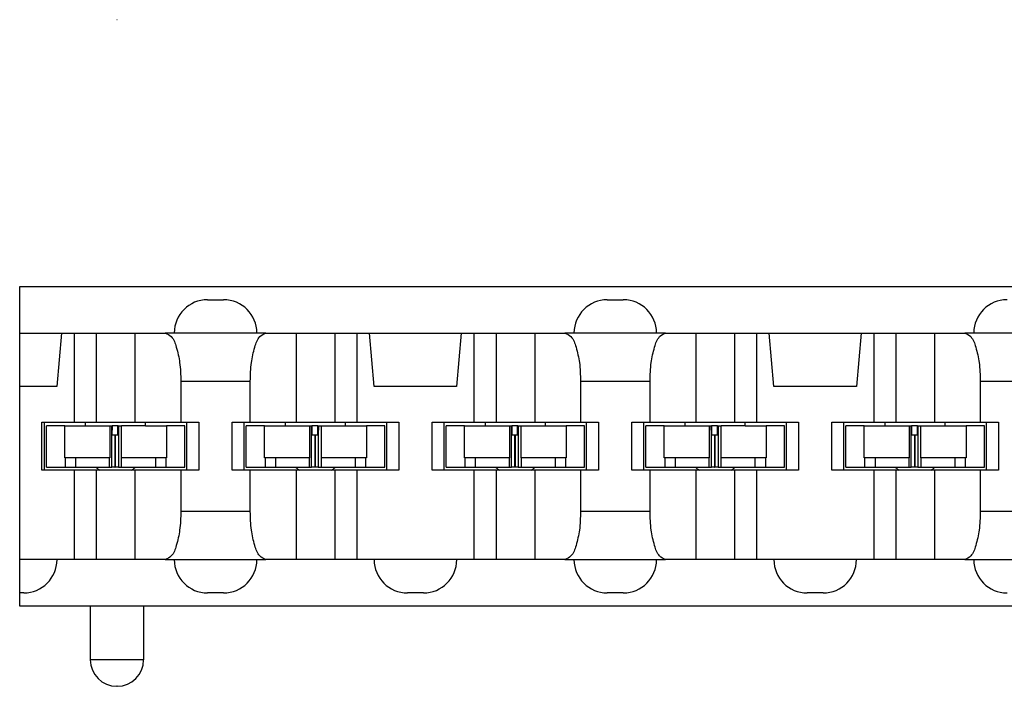
# Model space of a CAD drawing. Units: inches. Extents: x -8.5 to 8.5, y -5.5 to 5.5.
# Drawn here: x -4.4 to -3.6, y 0.5 to 1 of the extents above; entities that cross this region are included whole.
import ezdxf

# ---------------------------------------------------------------- set-up
doc = ezdxf.new("R2010")
doc.units = ezdxf.units.IN
doc.header["$MEASUREMENT"] = 0

# ---------------------------------------------------------------- blocks, each defined once
blk = doc.blocks.new('69516_pwb__56', base_point=(-4.6614, -4.04508))
at = {"color": 7, "linetype": 'Continuous'}
for centre, start, end in [((-4.3114, 0.66837), -133.86866, -123.56713), ((-4.3114, 0.66837), -56.43287, -46.13134), ((-4.1614, 0.66837), -133.86866, -123.56713), ((-4.1614, 0.66837), -56.43287, -46.13134), ((-4.0114, 0.66837), -133.86866, -123.56713), ((-4.0114, 0.66837), -56.43287, -46.13134), ((-3.8614, 0.66837), -133.86866, -123.56713), ((-3.8614, 0.66837), -56.43287, -46.13134), ((-3.7114, 0.66837), -133.86866, -123.56713), ((-3.7114, 0.66837), -56.43287, -46.13134)]:
    blk.add_arc(centre, 0.0215, start, end, dxfattribs=at)
blk = doc.blocks.new('110DConnectingBlock6_1__87', base_point=(-4.3834, 0.98845))
at = {"color": 7, "linetype": 'Continuous'}
blk.add_line((-4.3102, 0.98845), (-4.3106, 0.98845), dxfattribs=at)
blk = doc.blocks.new('110DAssy13__88', base_point=(-4.3834, 0.98845))
blk.add_blockref('110DConnectingBlock6_1__87', (-4.3834, 0.98845))
blk = doc.blocks.new('110DAssy13_stp_2_1_5__89', base_point=(-4.3834, 0.98845))
blk.add_blockref('110DAssy13__88', (-4.3834, 0.98845))
blk = doc.blocks.new('110IDC3_4__112', base_point=(-3.7634, 0.65287))
at = {"color": 7, "linetype": 'Continuous'}
for p, q in [((-3.74964, 0.68387), (-3.7634, 0.68387)), ((-3.7634, 0.65287), (-3.7634, 0.68387)), ((-3.74964, 0.68387), (-3.7339, 0.68387)), ((-3.74964, 0.65987), (-3.74964, 0.68387)), ((-3.7339, 0.68387), (-3.7339, 0.68645)), ((-3.7339, 0.68387), (-3.71585, 0.68387)), ((-3.71585, 0.68387), (-3.71434, 0.68387)), ((-3.71585, 0.68387), (-3.71585, 0.65987)), ((-3.71434, 0.68387), (-3.71412, 0.68387)), ((-3.71431, 0.67687), (-3.71434, 0.68387)), ((-3.71412, 0.68387), (-3.71414, 0.67687)), ((-3.71405, 0.68387), (-3.71412, 0.68387)), ((-3.7097, 0.68387), (-3.71405, 0.68387)), ((-3.71405, 0.67687), (-3.71405, 0.68387)), ((-3.70959, 0.68387), (-3.7097, 0.68387)), ((-3.7097, 0.67687), (-3.7097, 0.68387)), ((-3.70959, 0.68387), (-3.70926, 0.68387)), ((-3.70955, 0.67687), (-3.70959, 0.68387)), ((-3.70926, 0.68387), (-3.70931, 0.67687)), ((-3.70926, 0.68387), (-3.70698, 0.68387)), ((-3.70698, 0.68387), (-3.6889, 0.68387)), ((-3.70698, 0.65987), (-3.70698, 0.68387)), ((-3.6889, 0.68387), (-3.6889, 0.68645)), ((-3.6889, 0.68387), (-3.67317, 0.68387)), ((-3.67317, 0.68387), (-3.67317, 0.65987)), ((-3.6594, 0.68387), (-3.67317, 0.68387)), ((-3.6594, 0.65287), (-3.6594, 0.68387)), ((-3.71431, 0.65287), (-3.71431, 0.67687)), ((-3.71414, 0.67687), (-3.71431, 0.67687)), ((-3.71197, 0.67687), (-3.71414, 0.67687)), ((-3.71189, 0.67687), (-3.71197, 0.67687)), ((-3.71189, 0.67687), (-3.71189, 0.65287)), ((-3.71179, 0.67687), (-3.71179, 0.65287)), ((-3.71167, 0.67687), (-3.71179, 0.67687)), ((-3.70955, 0.67687), (-3.71167, 0.67687)), ((-3.70931, 0.67687), (-3.70955, 0.67687)), ((-3.70931, 0.67687), (-3.70931, 0.65287)), ((-3.74928, 0.65987), (-3.74964, 0.65987)), ((-3.74123, 0.65987), (-3.74928, 0.65987)), ((-3.7159, 0.65987), (-3.74123, 0.65987)), ((-3.71585, 0.65987), (-3.7159, 0.65987)), ((-3.7159, 0.65287), (-3.7159, 0.65987)), ((-3.7069, 0.65987), (-3.70698, 0.65987)), ((-3.7069, 0.65287), (-3.7069, 0.65987)), ((-3.68157, 0.65987), (-3.7069, 0.65987)), ((-3.67353, 0.65987), (-3.68157, 0.65987)), ((-3.67317, 0.65987), (-3.67353, 0.65987)), ((-3.7634, 0.65287), (-3.74928, 0.65287)), ((-3.74928, 0.65287), (-3.74123, 0.65287)), ((-3.74123, 0.65287), (-3.7263, 0.65287)), ((-3.7263, 0.65287), (-3.7159, 0.65287)), ((-3.7159, 0.65287), (-3.71431, 0.65287)), ((-3.71197, 0.65287), (-3.71431, 0.65287)), ((-3.71189, 0.65287), (-3.71197, 0.65287)), ((-3.71189, 0.65287), (-3.71179, 0.65287)), ((-3.71167, 0.65287), (-3.71179, 0.65287)), ((-3.70931, 0.65287), (-3.71167, 0.65287)), ((-3.70931, 0.65287), (-3.7069, 0.65287)), ((-3.7069, 0.65287), (-3.6965, 0.65287)), ((-3.6965, 0.65287), (-3.68157, 0.65287)), ((-3.68157, 0.65287), (-3.67353, 0.65287)), ((-3.67353, 0.65287), (-3.6594, 0.65287))]:
    blk.add_line(p, q, dxfattribs=at)
at = {"color": 3, "linetype": 'Continuous'}
for p, q in [((-3.71197, 0.67687), (-3.71197, 0.65287)), ((-3.71167, 0.67687), (-3.71167, 0.65287)), ((-3.74928, 0.65987), (-3.74928, 0.65287)), ((-3.74123, 0.65287), (-3.74123, 0.65987)), ((-3.68157, 0.65987), (-3.68157, 0.65287)), ((-3.67353, 0.65287), (-3.67353, 0.65987))]:
    blk.add_line(p, q, dxfattribs=at)
blk = doc.blocks.new('110IDC3_5__113', base_point=(-3.9134, 0.65287))
at = {"color": 7, "linetype": 'Continuous'}
for p, q in [((-3.89964, 0.68387), (-3.9134, 0.68387)), ((-3.9134, 0.65287), (-3.9134, 0.68387)), ((-3.89964, 0.65987), (-3.89964, 0.68387)), ((-3.89964, 0.68387), (-3.8839, 0.68387)), ((-3.8839, 0.68387), (-3.8839, 0.68645)), ((-3.8839, 0.68387), (-3.86585, 0.68387)), ((-3.86585, 0.68387), (-3.86434, 0.68387)), ((-3.86585, 0.68387), (-3.86585, 0.65987)), ((-3.86431, 0.67687), (-3.86434, 0.68387)), ((-3.86434, 0.68387), (-3.86412, 0.68387)), ((-3.86412, 0.68387), (-3.86414, 0.67687)), ((-3.86405, 0.68387), (-3.86412, 0.68387)), ((-3.86405, 0.67687), (-3.86405, 0.68387)), ((-3.8597, 0.68387), (-3.86405, 0.68387)), ((-3.8597, 0.67687), (-3.8597, 0.68387)), ((-3.85959, 0.68387), (-3.8597, 0.68387)), ((-3.85955, 0.67687), (-3.85959, 0.68387)), ((-3.85959, 0.68387), (-3.85926, 0.68387)), ((-3.85926, 0.68387), (-3.85931, 0.67687)), ((-3.85926, 0.68387), (-3.85698, 0.68387)), ((-3.8389, 0.68387), (-3.85698, 0.68387)), ((-3.85698, 0.65987), (-3.85698, 0.68387)), ((-3.8389, 0.68387), (-3.8389, 0.68645)), ((-3.8389, 0.68387), (-3.82317, 0.68387)), ((-3.82317, 0.68387), (-3.82317, 0.65987)), ((-3.8094, 0.68387), (-3.82317, 0.68387)), ((-3.8094, 0.65287), (-3.8094, 0.68387)), ((-3.86431, 0.65287), (-3.86431, 0.67687)), ((-3.86414, 0.67687), (-3.86431, 0.67687)), ((-3.86197, 0.67687), (-3.86414, 0.67687)), ((-3.86189, 0.67687), (-3.86197, 0.67687)), ((-3.86189, 0.67687), (-3.86189, 0.65287)), ((-3.86179, 0.67687), (-3.86179, 0.65287)), ((-3.86167, 0.67687), (-3.86179, 0.67687)), ((-3.85955, 0.67687), (-3.86167, 0.67687)), ((-3.85931, 0.67687), (-3.85955, 0.67687)), ((-3.85931, 0.67687), (-3.85931, 0.65287)), ((-3.89928, 0.65987), (-3.89964, 0.65987)), ((-3.89123, 0.65987), (-3.89928, 0.65987)), ((-3.8659, 0.65987), (-3.89123, 0.65987)), ((-3.86585, 0.65987), (-3.8659, 0.65987)), ((-3.8659, 0.65287), (-3.8659, 0.65987)), ((-3.8569, 0.65987), (-3.85698, 0.65987)), ((-3.8569, 0.65287), (-3.8569, 0.65987)), ((-3.83157, 0.65987), (-3.8569, 0.65987)), ((-3.82353, 0.65987), (-3.83157, 0.65987)), ((-3.82317, 0.65987), (-3.82353, 0.65987)), ((-3.9134, 0.65287), (-3.89928, 0.65287)), ((-3.89928, 0.65287), (-3.89123, 0.65287)), ((-3.89123, 0.65287), (-3.8763, 0.65287)), ((-3.8763, 0.65287), (-3.8659, 0.65287)), ((-3.8659, 0.65287), (-3.86431, 0.65287)), ((-3.86197, 0.65287), (-3.86431, 0.65287)), ((-3.86189, 0.65287), (-3.86197, 0.65287)), ((-3.86189, 0.65287), (-3.86179, 0.65287)), ((-3.86167, 0.65287), (-3.86179, 0.65287)), ((-3.85931, 0.65287), (-3.86167, 0.65287)), ((-3.85931, 0.65287), (-3.8569, 0.65287)), ((-3.8569, 0.65287), (-3.8465, 0.65287)), ((-3.8465, 0.65287), (-3.83157, 0.65287)), ((-3.83157, 0.65287), (-3.82353, 0.65287)), ((-3.82353, 0.65287), (-3.8094, 0.65287))]:
    blk.add_line(p, q, dxfattribs=at)
at = {"color": 3, "linetype": 'Continuous'}
for p, q in [((-3.86197, 0.67687), (-3.86197, 0.65287)), ((-3.86167, 0.67687), (-3.86167, 0.65287)), ((-3.89928, 0.65987), (-3.89928, 0.65287)), ((-3.89123, 0.65287), (-3.89123, 0.65987)), ((-3.83157, 0.65987), (-3.83157, 0.65287)), ((-3.82353, 0.65287), (-3.82353, 0.65987))]:
    blk.add_line(p, q, dxfattribs=at)
blk = doc.blocks.new('110IDC3_6__117', base_point=(-4.0634, 0.65287))
at = {"color": 7, "linetype": 'Continuous'}
for p, q in [((-4.0634, 0.65287), (-4.0634, 0.68387)), ((-4.04964, 0.68387), (-4.0634, 0.68387)), ((-4.04964, 0.65987), (-4.04964, 0.68387)), ((-4.04964, 0.68387), (-4.0339, 0.68387)), ((-4.0339, 0.68387), (-4.0339, 0.68645)), ((-4.0339, 0.68387), (-4.01585, 0.68387)), ((-4.01585, 0.68387), (-4.01434, 0.68387)), ((-4.01585, 0.68387), (-4.01585, 0.65987)), ((-4.01431, 0.67687), (-4.01434, 0.68387)), ((-4.01434, 0.68387), (-4.01412, 0.68387)), ((-4.01412, 0.68387), (-4.01414, 0.67687)), ((-4.01405, 0.68387), (-4.01412, 0.68387)), ((-4.0097, 0.68387), (-4.01405, 0.68387)), ((-4.01405, 0.67687), (-4.01405, 0.68387)), ((-4.00959, 0.68387), (-4.0097, 0.68387)), ((-4.0097, 0.67687), (-4.0097, 0.68387)), ((-4.00959, 0.68387), (-4.00926, 0.68387)), ((-4.00955, 0.67687), (-4.00959, 0.68387)), ((-4.00926, 0.68387), (-4.00931, 0.67687)), ((-4.00926, 0.68387), (-4.00698, 0.68387)), ((-4.00698, 0.68387), (-3.9889, 0.68387)), ((-4.00698, 0.65987), (-4.00698, 0.68387)), ((-3.9889, 0.68387), (-3.9889, 0.68645)), ((-3.9889, 0.68387), (-3.97317, 0.68387)), ((-3.9594, 0.68387), (-3.97317, 0.68387)), ((-3.97317, 0.68387), (-3.97317, 0.65987)), ((-3.9594, 0.65287), (-3.9594, 0.68387)), ((-4.01414, 0.67687), (-4.01431, 0.67687)), ((-4.01431, 0.65287), (-4.01431, 0.67687)), ((-4.01197, 0.67687), (-4.01414, 0.67687)), ((-4.01189, 0.67687), (-4.01197, 0.67687)), ((-4.01189, 0.67687), (-4.01189, 0.65287)), ((-4.01179, 0.67687), (-4.01179, 0.65287)), ((-4.01167, 0.67687), (-4.01179, 0.67687)), ((-4.00955, 0.67687), (-4.01167, 0.67687)), ((-4.00931, 0.67687), (-4.00955, 0.67687)), ((-4.00931, 0.67687), (-4.00931, 0.65287)), ((-4.04928, 0.65987), (-4.04964, 0.65987)), ((-4.04123, 0.65987), (-4.04928, 0.65987)), ((-4.0159, 0.65987), (-4.04123, 0.65987)), ((-4.01585, 0.65987), (-4.0159, 0.65987)), ((-4.0159, 0.65287), (-4.0159, 0.65987)), ((-4.0069, 0.65987), (-4.00698, 0.65987)), ((-4.0069, 0.65287), (-4.0069, 0.65987)), ((-3.98157, 0.65987), (-4.0069, 0.65987)), ((-3.97353, 0.65987), (-3.98157, 0.65987)), ((-3.97317, 0.65987), (-3.97353, 0.65987)), ((-4.0634, 0.65287), (-4.04928, 0.65287)), ((-4.04928, 0.65287), (-4.04123, 0.65287)), ((-4.04123, 0.65287), (-4.0263, 0.65287)), ((-4.0263, 0.65287), (-4.0159, 0.65287)), ((-4.0159, 0.65287), (-4.01431, 0.65287)), ((-4.01197, 0.65287), (-4.01431, 0.65287)), ((-4.01189, 0.65287), (-4.01197, 0.65287)), ((-4.01189, 0.65287), (-4.01179, 0.65287)), ((-4.01167, 0.65287), (-4.01179, 0.65287)), ((-4.00931, 0.65287), (-4.01167, 0.65287)), ((-4.00931, 0.65287), (-4.0069, 0.65287)), ((-4.0069, 0.65287), (-3.9965, 0.65287)), ((-3.9965, 0.65287), (-3.98157, 0.65287)), ((-3.98157, 0.65287), (-3.97353, 0.65287)), ((-3.97353, 0.65287), (-3.9594, 0.65287))]:
    blk.add_line(p, q, dxfattribs=at)
at = {"color": 3, "linetype": 'Continuous'}
for p, q in [((-4.01197, 0.67687), (-4.01197, 0.65287)), ((-4.01167, 0.67687), (-4.01167, 0.65287)), ((-4.04928, 0.65987), (-4.04928, 0.65287)), ((-4.04123, 0.65287), (-4.04123, 0.65987)), ((-3.98157, 0.65987), (-3.98157, 0.65287)), ((-3.97353, 0.65287), (-3.97353, 0.65987))]:
    blk.add_line(p, q, dxfattribs=at)
blk = doc.blocks.new('110IDC3_7__118', base_point=(-4.2134, 0.65287))
at = {"color": 7, "linetype": 'Continuous'}
for p, q in [((-4.2134, 0.65287), (-4.2134, 0.68387)), ((-4.19964, 0.68387), (-4.2134, 0.68387)), ((-4.19964, 0.68387), (-4.1839, 0.68387)), ((-4.19964, 0.65987), (-4.19964, 0.68387)), ((-4.1839, 0.68387), (-4.1839, 0.68645)), ((-4.1839, 0.68387), (-4.16585, 0.68387)), ((-4.16585, 0.68387), (-4.16434, 0.68387)), ((-4.16585, 0.68387), (-4.16585, 0.65987)), ((-4.16434, 0.68387), (-4.16412, 0.68387)), ((-4.16431, 0.67687), (-4.16434, 0.68387)), ((-4.16412, 0.68387), (-4.16414, 0.67687)), ((-4.16405, 0.68387), (-4.16412, 0.68387)), ((-4.1597, 0.68387), (-4.16405, 0.68387)), ((-4.16405, 0.67687), (-4.16405, 0.68387)), ((-4.15959, 0.68387), (-4.1597, 0.68387)), ((-4.1597, 0.67687), (-4.1597, 0.68387)), ((-4.15959, 0.68387), (-4.15926, 0.68387)), ((-4.15955, 0.67687), (-4.15959, 0.68387)), ((-4.15926, 0.68387), (-4.15931, 0.67687)), ((-4.15926, 0.68387), (-4.15698, 0.68387)), ((-4.15698, 0.68387), (-4.1389, 0.68387)), ((-4.15698, 0.65987), (-4.15698, 0.68387)), ((-4.1389, 0.68387), (-4.1389, 0.68645)), ((-4.1389, 0.68387), (-4.12317, 0.68387)), ((-4.12317, 0.68387), (-4.12317, 0.65987)), ((-4.1094, 0.68387), (-4.12317, 0.68387)), ((-4.1094, 0.65287), (-4.1094, 0.68387)), ((-4.16431, 0.65287), (-4.16431, 0.67687)), ((-4.16414, 0.67687), (-4.16431, 0.67687)), ((-4.16197, 0.67687), (-4.16414, 0.67687)), ((-4.16189, 0.67687), (-4.16197, 0.67687)), ((-4.16189, 0.67687), (-4.16189, 0.65287)), ((-4.16179, 0.67687), (-4.16179, 0.65287)), ((-4.16167, 0.67687), (-4.16179, 0.67687)), ((-4.15955, 0.67687), (-4.16167, 0.67687)), ((-4.15931, 0.67687), (-4.15955, 0.67687)), ((-4.15931, 0.67687), (-4.15931, 0.65287)), ((-4.19928, 0.65987), (-4.19964, 0.65987)), ((-4.19123, 0.65987), (-4.19928, 0.65987)), ((-4.1659, 0.65987), (-4.19123, 0.65987)), ((-4.16585, 0.65987), (-4.1659, 0.65987)), ((-4.1659, 0.65287), (-4.1659, 0.65987)), ((-4.1569, 0.65987), (-4.15698, 0.65987)), ((-4.13157, 0.65987), (-4.1569, 0.65987)), ((-4.1569, 0.65287), (-4.1569, 0.65987)), ((-4.12353, 0.65987), (-4.13157, 0.65987)), ((-4.12317, 0.65987), (-4.12353, 0.65987)), ((-4.2134, 0.65287), (-4.19928, 0.65287)), ((-4.19928, 0.65287), (-4.19123, 0.65287)), ((-4.19123, 0.65287), (-4.1763, 0.65287)), ((-4.1763, 0.65287), (-4.1659, 0.65287)), ((-4.1659, 0.65287), (-4.16431, 0.65287)), ((-4.16197, 0.65287), (-4.16431, 0.65287)), ((-4.16189, 0.65287), (-4.16197, 0.65287)), ((-4.16189, 0.65287), (-4.16179, 0.65287)), ((-4.16167, 0.65287), (-4.16179, 0.65287)), ((-4.15931, 0.65287), (-4.16167, 0.65287)), ((-4.15931, 0.65287), (-4.1569, 0.65287)), ((-4.1569, 0.65287), (-4.1465, 0.65287)), ((-4.1465, 0.65287), (-4.13157, 0.65287)), ((-4.13157, 0.65287), (-4.12353, 0.65287)), ((-4.12353, 0.65287), (-4.1094, 0.65287))]:
    blk.add_line(p, q, dxfattribs=at)
at = {"color": 3, "linetype": 'Continuous'}
for p, q in [((-4.16197, 0.67687), (-4.16197, 0.65287)), ((-4.16167, 0.67687), (-4.16167, 0.65287)), ((-4.19928, 0.65987), (-4.19928, 0.65287)), ((-4.19123, 0.65287), (-4.19123, 0.65987)), ((-4.13157, 0.65987), (-4.13157, 0.65287)), ((-4.12353, 0.65287), (-4.12353, 0.65987))]:
    blk.add_line(p, q, dxfattribs=at)
blk = doc.blocks.new('110DConnectingBlock6_1__119', base_point=(-4.3834, 0.48845))
at = {"color": 7, "linetype": 'Continuous'}
for p, q in [((-4.3834, 0.78845), (-3.1894, 0.78845)), ((-4.3834, 0.75345), (-4.3834, 0.78845)), ((-4.2424, 0.77845), (-4.2304, 0.77845)), ((-3.9424, 0.77845), (-3.9304, 0.77845)), ((-4.3834, 0.71345), (-4.3834, 0.75345)), ((-4.3834, 0.75345), (-4.35196, 0.75345)), ((-4.35196, 0.75345), (-4.35546, 0.71345)), ((-4.35196, 0.75345), (-4.34247, 0.75345)), ((-4.34247, 0.75345), (-4.3259, 0.75345)), ((-4.34247, 0.75345), (-4.34247, 0.68645)), ((-4.3259, 0.75345), (-4.3259, 0.68645)), ((-4.3259, 0.75345), (-4.2969, 0.75345)), ((-4.2969, 0.75345), (-4.27416, 0.75345)), ((-4.2969, 0.75345), (-4.2969, 0.68645)), ((-4.2674, 0.75345), (-4.27416, 0.75345)), ((-4.2054, 0.75345), (-4.2674, 0.75345)), ((-4.19865, 0.75345), (-4.2054, 0.75345)), ((-4.19865, 0.75345), (-4.1759, 0.75345)), ((-4.1759, 0.75345), (-4.1759, 0.68645)), ((-4.1759, 0.75345), (-4.1469, 0.75345)), ((-4.1469, 0.75345), (-4.1469, 0.68645)), ((-4.1469, 0.75345), (-4.13033, 0.75345)), ((-4.13033, 0.75345), (-4.12084, 0.75345)), ((-4.13033, 0.75345), (-4.13033, 0.68645)), ((-4.12084, 0.75345), (-4.05196, 0.75345)), ((-4.11734, 0.71345), (-4.12084, 0.75345)), ((-4.05196, 0.75345), (-4.05546, 0.71345)), ((-4.05196, 0.75345), (-4.04247, 0.75345)), ((-4.04247, 0.75345), (-4.0259, 0.75345)), ((-4.04247, 0.75345), (-4.04247, 0.68645)), ((-4.0259, 0.75345), (-4.0259, 0.68645)), ((-4.0259, 0.75345), (-3.9969, 0.75345)), ((-3.9969, 0.75345), (-3.9969, 0.68645)), ((-3.9969, 0.75345), (-3.97416, 0.75345)), ((-3.9674, 0.75345), (-3.97416, 0.75345)), ((-3.9054, 0.75345), (-3.9674, 0.75345)), ((-3.89865, 0.75345), (-3.9054, 0.75345)), ((-3.89865, 0.75345), (-3.8759, 0.75345)), ((-3.8759, 0.75345), (-3.8759, 0.68645)), ((-3.8759, 0.75345), (-3.8469, 0.75345)), ((-3.8469, 0.75345), (-3.8469, 0.68645)), ((-3.8469, 0.75345), (-3.83033, 0.75345)), ((-3.83033, 0.75345), (-3.83033, 0.68645)), ((-3.83033, 0.75345), (-3.82084, 0.75345)), ((-3.81734, 0.71345), (-3.82084, 0.75345)), ((-3.82084, 0.75345), (-3.75196, 0.75345)), ((-3.75196, 0.75345), (-3.75546, 0.71345)), ((-3.75196, 0.75345), (-3.74247, 0.75345)), ((-3.74247, 0.75345), (-3.74247, 0.68645)), ((-3.74247, 0.75345), (-3.7259, 0.75345)), ((-3.7259, 0.75345), (-3.7259, 0.68645)), ((-3.7259, 0.75345), (-3.6969, 0.75345)), ((-3.6969, 0.75345), (-3.67416, 0.75345)), ((-3.6969, 0.75345), (-3.6969, 0.68645)), ((-3.6674, 0.75345), (-3.67416, 0.75345)), ((-3.6054, 0.75345), (-3.6674, 0.75345)), ((-4.26246, 0.71745), (-4.26246, 0.68645)), ((-4.21034, 0.68645), (-4.21034, 0.71745)), ((-3.96246, 0.71745), (-3.96246, 0.68645)), ((-3.91034, 0.68645), (-3.91034, 0.71745)), ((-3.66246, 0.71745), (-3.66246, 0.68645)), ((-4.3834, 0.58345), (-4.3834, 0.71345)), ((-4.35546, 0.71345), (-4.3834, 0.71345)), ((-4.05546, 0.71345), (-4.11734, 0.71345)), ((-3.75546, 0.71345), (-3.81734, 0.71345)), ((-4.3669, 0.68645), (-4.3649, 0.68645)), ((-4.3669, 0.65045), (-4.3669, 0.68645)), ((-4.3649, 0.68645), (-4.34247, 0.68645)), ((-4.3649, 0.65045), (-4.3649, 0.68645)), ((-4.34247, 0.68645), (-4.3259, 0.68645)), ((-4.3259, 0.68645), (-4.2969, 0.68645)), ((-4.2969, 0.68645), (-4.26246, 0.68645)), ((-4.26246, 0.68645), (-4.2579, 0.68645)), ((-4.2579, 0.68645), (-4.2489, 0.68645)), ((-4.2579, 0.65045), (-4.2579, 0.68645)), ((-4.2489, 0.68645), (-4.2489, 0.65045)), ((-4.2239, 0.68645), (-4.2149, 0.68645)), ((-4.2239, 0.65045), (-4.2239, 0.68645)), ((-4.2149, 0.68645), (-4.21034, 0.68645)), ((-4.2149, 0.65045), (-4.2149, 0.68645)), ((-4.21034, 0.68645), (-4.1759, 0.68645)), ((-4.1759, 0.68645), (-4.1469, 0.68645)), ((-4.1469, 0.68645), (-4.13033, 0.68645)), ((-4.13033, 0.68645), (-4.1079, 0.68645)), ((-4.1079, 0.68645), (-4.0989, 0.68645)), ((-4.1079, 0.65045), (-4.1079, 0.68645)), ((-4.0989, 0.68645), (-4.0989, 0.65045)), ((-4.0739, 0.68645), (-4.0649, 0.68645)), ((-4.0739, 0.65045), (-4.0739, 0.68645)), ((-4.0649, 0.65045), (-4.0649, 0.68645)), ((-4.0649, 0.68645), (-4.04247, 0.68645)), ((-4.04247, 0.68645), (-4.0259, 0.68645)), ((-4.0259, 0.68645), (-3.9969, 0.68645)), ((-3.9969, 0.68645), (-3.96246, 0.68645)), ((-3.96246, 0.68645), (-3.9579, 0.68645)), ((-3.9579, 0.68645), (-3.9489, 0.68645)), ((-3.9579, 0.65045), (-3.9579, 0.68645)), ((-3.9489, 0.68645), (-3.9489, 0.65045)), ((-3.9239, 0.68645), (-3.9149, 0.68645)), ((-3.9239, 0.65045), (-3.9239, 0.68645)), ((-3.9149, 0.65045), (-3.9149, 0.68645)), ((-3.9149, 0.68645), (-3.91034, 0.68645)), ((-3.91034, 0.68645), (-3.8759, 0.68645)), ((-3.8759, 0.68645), (-3.8469, 0.68645)), ((-3.8469, 0.68645), (-3.83033, 0.68645)), ((-3.83033, 0.68645), (-3.8079, 0.68645)), ((-3.8079, 0.65045), (-3.8079, 0.68645)), ((-3.8079, 0.68645), (-3.7989, 0.68645)), ((-3.7989, 0.68645), (-3.7989, 0.65045)), ((-3.7739, 0.68645), (-3.7649, 0.68645)), ((-3.7739, 0.65045), (-3.7739, 0.68645)), ((-3.7649, 0.68645), (-3.74247, 0.68645)), ((-3.7649, 0.65045), (-3.7649, 0.68645)), ((-3.74247, 0.68645), (-3.7259, 0.68645)), ((-3.7259, 0.68645), (-3.6969, 0.68645)), ((-3.6969, 0.68645), (-3.66246, 0.68645)), ((-3.66246, 0.68645), (-3.6579, 0.68645)), ((-3.6579, 0.68645), (-3.6489, 0.68645)), ((-3.6579, 0.65045), (-3.6579, 0.68645)), ((-3.6489, 0.68645), (-3.6489, 0.65045)), ((-4.3649, 0.65045), (-4.3669, 0.65045)), ((-4.34247, 0.65045), (-4.3649, 0.65045)), ((-4.34247, 0.65045), (-4.34247, 0.58345)), ((-4.3259, 0.65045), (-4.34247, 0.65045)), ((-4.3259, 0.65045), (-4.3259, 0.58345)), ((-4.2969, 0.65045), (-4.3259, 0.65045)), ((-4.2969, 0.65045), (-4.2969, 0.58345)), ((-4.26246, 0.65045), (-4.2969, 0.65045)), ((-4.26246, 0.65045), (-4.26246, 0.61945)), ((-4.2579, 0.65045), (-4.26246, 0.65045)), ((-4.2489, 0.65045), (-4.2579, 0.65045)), ((-4.2149, 0.65045), (-4.2239, 0.65045)), ((-4.21034, 0.65045), (-4.2149, 0.65045)), ((-4.1759, 0.65045), (-4.21034, 0.65045)), ((-4.21034, 0.61945), (-4.21034, 0.65045)), ((-4.1469, 0.65045), (-4.1759, 0.65045)), ((-4.1759, 0.65045), (-4.1759, 0.58345)), ((-4.13033, 0.65045), (-4.1469, 0.65045)), ((-4.1469, 0.65045), (-4.1469, 0.58345)), ((-4.1079, 0.65045), (-4.13033, 0.65045)), ((-4.13033, 0.65045), (-4.13033, 0.58345)), ((-4.0989, 0.65045), (-4.1079, 0.65045)), ((-4.0649, 0.65045), (-4.0739, 0.65045)), ((-4.04247, 0.65045), (-4.0649, 0.65045)), ((-4.0259, 0.65045), (-4.04247, 0.65045)), ((-4.04247, 0.65045), (-4.04247, 0.58345)), ((-3.9969, 0.65045), (-4.0259, 0.65045)), ((-4.0259, 0.65045), (-4.0259, 0.58345)), ((-3.96246, 0.65045), (-3.9969, 0.65045)), ((-3.9969, 0.65045), (-3.9969, 0.58345)), ((-3.9579, 0.65045), (-3.96246, 0.65045)), ((-3.96246, 0.65045), (-3.96246, 0.61945)), ((-3.9489, 0.65045), (-3.9579, 0.65045)), ((-3.9149, 0.65045), (-3.9239, 0.65045)), ((-3.91034, 0.65045), (-3.9149, 0.65045)), ((-3.91034, 0.61945), (-3.91034, 0.65045)), ((-3.8759, 0.65045), (-3.91034, 0.65045)), ((-3.8469, 0.65045), (-3.8759, 0.65045)), ((-3.8759, 0.65045), (-3.8759, 0.58345)), ((-3.8469, 0.65045), (-3.8469, 0.58345)), ((-3.83033, 0.65045), (-3.8469, 0.65045)), ((-3.8079, 0.65045), (-3.83033, 0.65045)), ((-3.83033, 0.65045), (-3.83033, 0.58345)), ((-3.7989, 0.65045), (-3.8079, 0.65045)), ((-3.7649, 0.65045), (-3.7739, 0.65045)), ((-3.74247, 0.65045), (-3.7649, 0.65045)), ((-3.7259, 0.65045), (-3.74247, 0.65045)), ((-3.74247, 0.65045), (-3.74247, 0.58345)), ((-3.7259, 0.65045), (-3.7259, 0.58345)), ((-3.6969, 0.65045), (-3.7259, 0.65045)), ((-3.6969, 0.65045), (-3.6969, 0.58345)), ((-3.66246, 0.65045), (-3.6969, 0.65045)), ((-3.6579, 0.65045), (-3.66246, 0.65045)), ((-3.66246, 0.65045), (-3.66246, 0.61945)), ((-3.6489, 0.65045), (-3.6579, 0.65045)), ((-4.3554, 0.58345), (-4.3834, 0.58345)), ((-4.3834, 0.55845), (-4.3834, 0.58345)), ((-4.34247, 0.58345), (-4.3554, 0.58345)), ((-4.3259, 0.58345), (-4.34247, 0.58345)), ((-4.2969, 0.58345), (-4.3259, 0.58345)), ((-4.27416, 0.58345), (-4.2969, 0.58345)), ((-4.27416, 0.58345), (-4.2674, 0.58345)), ((-4.2674, 0.58345), (-4.2054, 0.58345)), ((-4.2054, 0.58345), (-4.19865, 0.58345)), ((-4.1759, 0.58345), (-4.19865, 0.58345)), ((-4.1469, 0.58345), (-4.1759, 0.58345)), ((-4.13033, 0.58345), (-4.1469, 0.58345)), ((-4.1174, 0.58345), (-4.13033, 0.58345)), ((-4.0554, 0.58345), (-4.1174, 0.58345)), ((-4.04247, 0.58345), (-4.0554, 0.58345)), ((-4.0259, 0.58345), (-4.04247, 0.58345)), ((-3.9969, 0.58345), (-4.0259, 0.58345)), ((-3.97416, 0.58345), (-3.9969, 0.58345)), ((-3.97416, 0.58345), (-3.9674, 0.58345)), ((-3.9674, 0.58345), (-3.9054, 0.58345)), ((-3.9054, 0.58345), (-3.89865, 0.58345)), ((-3.8759, 0.58345), (-3.89865, 0.58345)), ((-3.8469, 0.58345), (-3.8759, 0.58345)), ((-3.83033, 0.58345), (-3.8469, 0.58345)), ((-3.8174, 0.58345), (-3.83033, 0.58345)), ((-3.7554, 0.58345), (-3.8174, 0.58345)), ((-3.74247, 0.58345), (-3.7554, 0.58345)), ((-3.7259, 0.58345), (-3.74247, 0.58345)), ((-3.6969, 0.58345), (-3.7259, 0.58345)), ((-3.67416, 0.58345), (-3.6969, 0.58345)), ((-3.67416, 0.58345), (-3.6674, 0.58345)), ((-3.6674, 0.58345), (-3.6054, 0.58345)), ((-4.3804, 0.55845), (-4.3834, 0.55845)), ((-4.3834, 0.54845), (-4.3834, 0.55845)), ((-4.2304, 0.55845), (-4.2424, 0.55845)), ((-4.0804, 0.55845), (-4.0924, 0.55845)), ((-3.9304, 0.55845), (-3.9424, 0.55845)), ((-3.7804, 0.55845), (-3.7924, 0.55845)), ((-4.3304, 0.54845), (-4.3834, 0.54845)), ((-4.2904, 0.54845), (-4.3304, 0.54845)), ((-4.3304, 0.54845), (-4.3304, 0.50825)), ((-4.2904, 0.54845), (-4.2904, 0.50825)), ((-3.2824, 0.54845), (-4.2904, 0.54845)), ((-4.3102, 0.48845), (-4.3106, 0.48845))]:
    blk.add_line(p, q, dxfattribs=at)
at = {"color": 3, "linetype": 'Continuous'}
for p, q in [((-4.26246, 0.71745), (-4.21034, 0.71745)), ((-3.96246, 0.71745), (-3.91034, 0.71745)), ((-3.66246, 0.71745), (-3.61034, 0.71745)), ((-4.21034, 0.61945), (-4.26246, 0.61945)), ((-3.91034, 0.61945), (-3.96246, 0.61945)), ((-3.61034, 0.61945), (-3.66246, 0.61945)), ((-4.2904, 0.50825), (-4.3304, 0.50825))]:
    blk.add_line(p, q, dxfattribs=at)
at = {"color": 7, "linetype": 'Continuous'}
for centre, radius, start, end in [((-4.2424, 0.75345), 0.025, 90, 180), ((-4.2304, 0.75345), 0.025, 0, 90), ((-3.9424, 0.75345), 0.025, 90, 180), ((-3.9304, 0.75345), 0.025, 0, 90), ((-3.6424, 0.75345), 0.025, 90, 180), ((-4.3804, 0.58345), 0.025, -90, 0), ((-4.2424, 0.58345), 0.025, 180, -90), ((-4.2304, 0.58345), 0.025, -90, 0), ((-4.0924, 0.58345), 0.025, 180, -90), ((-4.0804, 0.58345), 0.025, -90, 0), ((-3.9424, 0.58345), 0.025, 180, -90), ((-3.9304, 0.58345), 0.025, -90, 0), ((-3.7924, 0.58345), 0.025, 180, -90), ((-3.7804, 0.58345), 0.025, -90, 0), ((-3.6424, 0.58345), 0.025, 180, -90), ((-4.3106, 0.50825), 0.0198, 180, -90), ((-4.3102, 0.50825), 0.0198, -90, 0)]:
    blk.add_arc(centre, radius, start, end, dxfattribs=at)
for points, knots in [([(-4.27416, 0.75345), (-4.27253, 0.75267), (-4.26822, 0.75058), (-4.2654, 0.74169), (-4.26286, 0.73074), (-4.2626, 0.72209), (-4.26246, 0.71745)], [0, 0, 0, 0, 0.00524853, 0.01392601, 0.02587736, 0.03968267, 0.03968267, 0.03968267, 0.03968267]), ([(-4.21034, 0.71745), (-4.2102, 0.72209), (-4.20994, 0.73074), (-4.2074, 0.74169), (-4.20458, 0.75058), (-4.20027, 0.75267), (-4.19865, 0.75345)], [0, 0, 0, 0, 0.01380531, 0.02575666, 0.03443414, 0.03968267, 0.03968267, 0.03968267, 0.03968267]), ([(-3.97416, 0.75345), (-3.97253, 0.75267), (-3.96822, 0.75058), (-3.9654, 0.74169), (-3.96286, 0.73074), (-3.9626, 0.72209), (-3.96246, 0.71745)], [0, 0, 0, 0, 0.00524853, 0.01392601, 0.02587736, 0.03968267, 0.03968267, 0.03968267, 0.03968267]), ([(-3.91034, 0.71745), (-3.9102, 0.72209), (-3.90994, 0.73074), (-3.9074, 0.74169), (-3.90458, 0.75058), (-3.90027, 0.75267), (-3.89865, 0.75345)], [0, 0, 0, 0, 0.01380531, 0.02575666, 0.03443414, 0.03968267, 0.03968267, 0.03968267, 0.03968267]), ([(-3.67416, 0.75345), (-3.67253, 0.75267), (-3.66822, 0.75058), (-3.6654, 0.74169), (-3.66286, 0.73074), (-3.6626, 0.72209), (-3.66246, 0.71745)], [0, 0, 0, 0, 0.00524853, 0.01392601, 0.02587736, 0.03968267, 0.03968267, 0.03968267, 0.03968267]), ([(-4.26246, 0.61945), (-4.2626, 0.61482), (-4.26286, 0.60617), (-4.2654, 0.59522), (-4.26822, 0.58632), (-4.27253, 0.58424), (-4.27416, 0.58345)], [0, 0, 0, 0, 0.01380531, 0.02575666, 0.03443414, 0.03968267, 0.03968267, 0.03968267, 0.03968267]), ([(-4.19865, 0.58345), (-4.20027, 0.58424), (-4.20458, 0.58632), (-4.2074, 0.59522), (-4.20994, 0.60617), (-4.2102, 0.61482), (-4.21034, 0.61945)], [0, 0, 0, 0, 0.00524853, 0.01392601, 0.02587736, 0.03968267, 0.03968267, 0.03968267, 0.03968267]), ([(-3.96246, 0.61945), (-3.9626, 0.61482), (-3.96286, 0.60617), (-3.9654, 0.59522), (-3.96822, 0.58632), (-3.97253, 0.58424), (-3.97416, 0.58345)], [0, 0, 0, 0, 0.01380531, 0.02575666, 0.03443414, 0.03968267, 0.03968267, 0.03968267, 0.03968267]), ([(-3.89865, 0.58345), (-3.90027, 0.58424), (-3.90458, 0.58632), (-3.9074, 0.59522), (-3.90994, 0.60617), (-3.9102, 0.61482), (-3.91034, 0.61945)], [0, 0, 0, 0, 0.00524853, 0.01392601, 0.02587736, 0.03968267, 0.03968267, 0.03968267, 0.03968267]), ([(-3.66246, 0.61945), (-3.6626, 0.61482), (-3.66286, 0.60617), (-3.6654, 0.59522), (-3.66822, 0.58632), (-3.67253, 0.58424), (-3.67416, 0.58345)], [0, 0, 0, 0, 0.01380531, 0.02575666, 0.03443414, 0.03968267, 0.03968267, 0.03968267, 0.03968267])]:
    blk.add_open_spline(points, degree=3, knots=knots, dxfattribs=at)
blk = doc.blocks.new('110IDC3_8__120', base_point=(-4.3634, 0.65287))
at = {"color": 7, "linetype": 'Continuous'}
for p, q in [((-4.3634, 0.65287), (-4.3634, 0.68387)), ((-4.34964, 0.68387), (-4.3634, 0.68387)), ((-4.34964, 0.65987), (-4.34964, 0.68387)), ((-4.34964, 0.68387), (-4.3339, 0.68387)), ((-4.3339, 0.68387), (-4.3339, 0.68645)), ((-4.3339, 0.68387), (-4.31585, 0.68387)), ((-4.31585, 0.68387), (-4.31434, 0.68387)), ((-4.31585, 0.68387), (-4.31585, 0.65987)), ((-4.31431, 0.67687), (-4.31434, 0.68387)), ((-4.31434, 0.68387), (-4.31412, 0.68387)), ((-4.31412, 0.68387), (-4.31414, 0.67687)), ((-4.31405, 0.68387), (-4.31412, 0.68387)), ((-4.31405, 0.67687), (-4.31405, 0.68387)), ((-4.3097, 0.68387), (-4.31405, 0.68387)), ((-4.30959, 0.68387), (-4.3097, 0.68387)), ((-4.3097, 0.67687), (-4.3097, 0.68387)), ((-4.30959, 0.68387), (-4.30926, 0.68387)), ((-4.30955, 0.67687), (-4.30959, 0.68387)), ((-4.30926, 0.68387), (-4.30931, 0.67687)), ((-4.30926, 0.68387), (-4.30698, 0.68387)), ((-4.2889, 0.68387), (-4.30698, 0.68387)), ((-4.30698, 0.65987), (-4.30698, 0.68387)), ((-4.2889, 0.68387), (-4.2889, 0.68645)), ((-4.2889, 0.68387), (-4.27317, 0.68387)), ((-4.2594, 0.68387), (-4.27317, 0.68387)), ((-4.27317, 0.68387), (-4.27317, 0.65987)), ((-4.2594, 0.65287), (-4.2594, 0.68387)), ((-4.31431, 0.65287), (-4.31431, 0.67687)), ((-4.31414, 0.67687), (-4.31431, 0.67687)), ((-4.31197, 0.67687), (-4.31414, 0.67687)), ((-4.31189, 0.67687), (-4.31197, 0.67687)), ((-4.31189, 0.67687), (-4.31189, 0.65287)), ((-4.31179, 0.67687), (-4.31179, 0.65287)), ((-4.31167, 0.67687), (-4.31179, 0.67687)), ((-4.30955, 0.67687), (-4.31167, 0.67687)), ((-4.30931, 0.67687), (-4.30955, 0.67687)), ((-4.30931, 0.67687), (-4.30931, 0.65287)), ((-4.34928, 0.65987), (-4.34964, 0.65987)), ((-4.34123, 0.65987), (-4.34928, 0.65987)), ((-4.3159, 0.65987), (-4.34123, 0.65987)), ((-4.31585, 0.65987), (-4.3159, 0.65987)), ((-4.3159, 0.65287), (-4.3159, 0.65987)), ((-4.3069, 0.65987), (-4.30698, 0.65987)), ((-4.3069, 0.65287), (-4.3069, 0.65987)), ((-4.28157, 0.65987), (-4.3069, 0.65987)), ((-4.27353, 0.65987), (-4.28157, 0.65987)), ((-4.27317, 0.65987), (-4.27353, 0.65987)), ((-4.3634, 0.65287), (-4.34928, 0.65287)), ((-4.34928, 0.65287), (-4.34123, 0.65287)), ((-4.34123, 0.65287), (-4.3263, 0.65287)), ((-4.3263, 0.65287), (-4.3159, 0.65287)), ((-4.3159, 0.65287), (-4.31431, 0.65287)), ((-4.31197, 0.65287), (-4.31431, 0.65287)), ((-4.31189, 0.65287), (-4.31197, 0.65287)), ((-4.31189, 0.65287), (-4.31179, 0.65287)), ((-4.31167, 0.65287), (-4.31179, 0.65287)), ((-4.30931, 0.65287), (-4.31167, 0.65287)), ((-4.30931, 0.65287), (-4.3069, 0.65287)), ((-4.3069, 0.65287), (-4.2965, 0.65287)), ((-4.2965, 0.65287), (-4.28157, 0.65287)), ((-4.28157, 0.65287), (-4.27353, 0.65287)), ((-4.27353, 0.65287), (-4.2594, 0.65287))]:
    blk.add_line(p, q, dxfattribs=at)
at = {"color": 3, "linetype": 'Continuous'}
for p, q in [((-4.31197, 0.67687), (-4.31197, 0.65287)), ((-4.31167, 0.67687), (-4.31167, 0.65287)), ((-4.34928, 0.65987), (-4.34928, 0.65287)), ((-4.34123, 0.65287), (-4.34123, 0.65987)), ((-4.28157, 0.65987), (-4.28157, 0.65287)), ((-4.27353, 0.65287), (-4.27353, 0.65987))]:
    blk.add_line(p, q, dxfattribs=at)
blk = doc.blocks.new('110DAssy13__121', base_point=(-4.3834, 0.48845))
for name, p in [('110DConnectingBlock6_1__119', (-4.3834, 0.48845)), ('110IDC3_8__120', (-4.3634, 0.65287)), ('110IDC3_7__118', (-4.2134, 0.65287)), ('110IDC3_6__117', (-4.0634, 0.65287)), ('110IDC3_5__113', (-3.9134, 0.65287)), ('110IDC3_4__112', (-3.7634, 0.65287))]:
    blk.add_blockref(name, p)
blk = doc.blocks.new('110DAssy13_stp_2_1_4__122', base_point=(-4.3834, 0.48845))
blk.add_blockref('110DAssy13__121', (-4.3834, 0.48845))
blk = doc.blocks.new('110D_BLOCKS__156', base_point=(-4.54749, -3.69508))
for name, p in [('110DAssy13_stp_2_1_5__89', (-4.3834, 0.98845)), ('110DAssy13_stp_2_1_4__122', (-4.3834, 0.48845))]:
    blk.add_blockref(name, p)
blk = doc.blocks.new('69516_PRE_SOLDER_ASSY__157', base_point=(-4.6614, -4.04508))
for name, p in [('69516_pwb__56', (-4.6614, -4.04508)), ('110D_BLOCKS__156', (-4.54749, -3.69508))]:
    blk.add_blockref(name, p)
blk = doc.blocks.new('47609-4DP__158', base_point=(-4.6614, -4.04508))
blk.add_blockref('69516_PRE_SOLDER_ASSY__157', (-4.6614, -4.04508))
blk = doc.blocks.new('FRONT2', base_point=(-3.7864, -1.17008))
blk.add_blockref('47609-4DP__158', (-4.6614, -4.04508))

msp = doc.modelspace()

# ---------------------------------------------------------------- block references
msp.add_blockref('FRONT2', (-3.7864, -1.17008))

doc.saveas('drawing.dxf')
